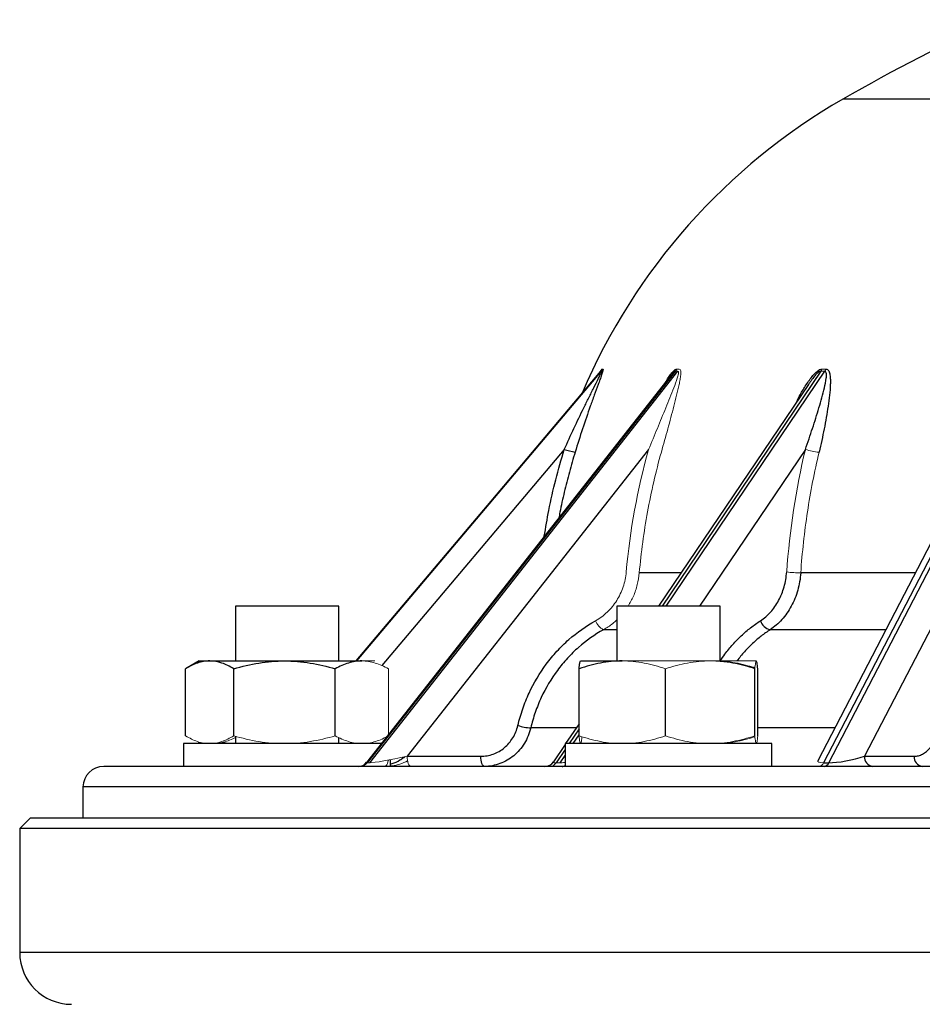
# Model space of a CAD drawing. Units: millimetres. Extents: x -8115 to 24060, y -3973 to 3661.
# Drawn here: x 23733 to 23820, y 3310 to 3405 of the extents above; entities that cross this region are included whole.
import ezdxf

# ---------------------------------------------------------------- set-up
doc = ezdxf.new("R2010")
doc.units = ezdxf.units.MM

msp = doc.modelspace()

# ---------------------------------------------------------------- linework, layer by layer
at = {"color": 8, "linetype": 'Continuous', "lineweight": 25}
for p, q in [((23854.84, 3397.652), (23812.601, 3397.652)), ((23789.178, 3371.337), (23765.524, 3343.337)), ((23765.608, 3343.337), (23789.261, 3371.337)), ((23810.459, 3371.337), (23795.114, 3348.637)), ((23795.502, 3348.637), (23810.847, 3371.337)), ((23795.942, 3370.89), (23795.906, 3370.844)), ((23785.661, 3363.791), (23768.012, 3342.898)), ((23808.975, 3363.791), (23798.731, 3348.637)), ((23796.96, 3351.854), (23792.916, 3351.854)), ((23819.614, 3351.854), (23808.528, 3351.854)), ((23790.733, 3346.355), (23789.463, 3346.355)), ((23816.762, 3346.355), (23805.573, 3346.355)), ((23786.823, 3336.859), (23782.417, 3336.859)), ((23787.093, 3336.771), (23786.124, 3335.337)), ((23811.836, 3336.859), (23804.372, 3336.859)), ((23786.512, 3335.337), (23787.093, 3336.197)), ((23785.733, 3334.758), (23784.874, 3333.489)), ((23789.812, 3335.442), (23789.741, 3335.337)), ((23785.262, 3333.489), (23785.733, 3334.184)), ((24053.873, 3331.155), (23739.118, 3331.155)), ((24054.423, 3315.137), (23732.996, 3315.137))]:
    msp.add_line(p, q, dxfattribs=at)
at = {"color": 7, "linetype": 'Continuous', "lineweight": 25}
for p, q in [((23789.125, 3371.291), (23765.511, 3343.337)), ((23795.939, 3370.892), (23766.52, 3333.519)), ((23796.408, 3371.337), (23766.614, 3333.489)), ((23766.858, 3333.489), (23796.652, 3371.337)), ((23795.974, 3370.931), (23795.942, 3370.89)), ((23830.374, 3371.337), (23810.742, 3333.489)), ((23811.247, 3333.489), (23830.879, 3371.337)), ((23809.275, 3370.074), (23794.785, 3348.637)), ((23809.269, 3370.059), (23809.288, 3370.089)), ((23828.379, 3368.753), (23810.186, 3333.677)), ((23793.819, 3363.791), (23770.458, 3334.115)), ((23830.094, 3363.791), (23814.701, 3334.115)), ((23753.851, 3348.637), (23753.851, 3343.337)), ((23763.851, 3348.637), (23753.851, 3348.637)), ((23763.851, 3343.337), (23763.851, 3348.637)), ((23790.733, 3348.637), (23790.733, 3343.337)), ((23800.733, 3348.637), (23790.733, 3348.637)), ((23800.733, 3343.292), (23800.733, 3348.637)), ((23750.351, 3343.337), (23749.192, 3342.668)), ((23750.351, 3343.337), (23751.369, 3343.337)), ((23751.369, 3343.337), (23758.603, 3343.337)), ((23758.603, 3343.337), (23766.085, 3343.337)), ((23787.236, 3343.337), (23791.27, 3343.337)), ((23749.04, 3336.096), (23749.04, 3342.578)), ((23753.698, 3336.096), (23753.698, 3342.578)), ((23763.508, 3336.096), (23763.508, 3342.578)), ((23787.093, 3336.096), (23787.093, 3342.578)), ((23795.446, 3336.096), (23795.446, 3342.578)), ((23804.086, 3336.096), (23804.086, 3342.578)), ((23804.372, 3336.096), (23804.372, 3342.578)), ((23787.093, 3337.258), (23785.795, 3335.337)), ((23753.851, 3336.056), (23753.851, 3335.337)), ((23763.851, 3335.337), (23763.851, 3335.925)), ((23748.851, 3335.337), (23748.851, 3333.137)), ((23767.951, 3335.337), (23748.851, 3335.337)), ((23785.733, 3335.246), (23784.605, 3333.577)), ((23785.733, 3335.337), (23785.733, 3333.137)), ((23805.733, 3335.337), (23785.733, 3335.337)), ((23800.733, 3335.337), (23800.733, 3335.383)), ((23805.733, 3333.137), (23805.733, 3335.337)), ((23768.851, 3333.137), (23768.851, 3333.787)), ((23770.458, 3334.115), (23777.588, 3334.115)), ((23814.701, 3334.115), (23819.509, 3334.115)), ((24051.873, 3333.137), (23741.118, 3333.137)), ((23810.742, 3333.489), (23811.247, 3333.489)), ((23739.118, 3331.155), (23739.091, 3328.137)), ((23733.996, 3328.137), (23732.996, 3327.137)), ((24053.458, 3328.137), (23733.996, 3328.137)), ((23732.996, 3327.137), (23732.996, 3315.137)), ((24054.423, 3327.137), (23732.996, 3327.137))]:
    msp.add_line(p, q, dxfattribs=at)
at = {"color": 144, "linetype": 'Continuous', "lineweight": 18}
for p, q in [((23766.085, 3343.337), (23767.351, 3343.337)), ((23791.27, 3343.337), (23799.766, 3343.337)), ((23799.766, 3343.337), (23804.229, 3343.337)), ((23768.662, 3336.24), (23768.662, 3342.578)), ((23766.614, 3333.489), (23766.858, 3333.489)), ((23784.874, 3333.489), (23785.262, 3333.489))]:
    msp.add_line(p, q, dxfattribs=at)
at = {"color": 144, "linetype": 'Continuous', "lineweight": 18, "flags": 128}
for points in [[(23768.278, 3333.137), (23768.356, 3333.156), (23768.431, 3333.211), (23768.501, 3333.301), (23768.562, 3333.422), (23768.613, 3333.57), (23768.651, 3333.739), (23768.653, 3333.75)], [(23770.816, 3333.137), (23770.747, 3333.156), (23770.681, 3333.211), (23770.62, 3333.301), (23770.566, 3333.422), (23770.521, 3333.57), (23770.488, 3333.739), (23770.467, 3333.923), (23770.458, 3334.115)], [(23810.215, 3333.137), (23810.371, 3333.156), (23810.47, 3333.188)]]:
    msp.add_lwpolyline(points, dxfattribs=at)
at = {"color": 7, "linetype": 'Continuous', "lineweight": 25, "flags": 128}
msp.add_lwpolyline([(23777.946, 3333.137), (23777.877, 3333.156), (23777.811, 3333.211), (23777.749, 3333.301), (23777.695, 3333.422), (23777.651, 3333.57), (23777.617, 3333.739), (23777.596, 3333.923), (23777.588, 3334.115)], dxfattribs=at)
at = {"color": 7, "linetype": 'Continuous', "lineweight": 25}
for centre, radius, start, end in [((23896.495, 3252.099), 168, 114.20412, 119.95848), ((23842.563, 3345.669), 60, 119.95848, 156.88299), ((23788.025, 3370.662), 7.266, 251.01627, 259.55729), ((23805.895, 3347.651), 1.335, 198.78503, 256.05975), ((23782.849, 3342.579), 5.736, 253.0463, 265.67695), ((23815.602, 3334.033), 0.904, 174.81111, 262.13621), ((23820.409, 3334.033), 0.904, 174.81111, 262.13621), ((23741.118, 3331.137), 2, 90, 179.5), ((23765.734, 3334.137), 1, 270, 322.7784), ((23783.776, 3334.137), 1, 270, 326.57182), ((23785.452, 3333.594), 0.457, 271.41854, 307.88291), ((23810.725, 3333.695), 0.561, 275.97141, 338.38625), ((23737.996, 3315.137), 5, 180, 270)]:
    msp.add_arc(centre, radius, start, end, dxfattribs=at)
at = {"color": 144, "linetype": 'Continuous', "lineweight": 18}
for centre, radius, start, end in [((23788.497, 3371.982), 1, 319.87814, 334.71029), ((23795.611, 3371.967), 1.016, 321.67189, 336.02234), ((23809.581, 3371.934), 1.061, 325.78611, 339.03993), ((23809.97, 3371.92), 1.053, 326.44382, 339.72185), ((23810.49, 3367.768), 4.255, 249.13772, 267.46524), ((23808.467, 3362.326), 10.472, 262.88557, 270.33106), ((23790.123, 3347.727), 1.523, 199.41792, 244.31097), ((23765.902, 3334.034), 0.897, 270.5716, 322.53675), ((23784.244, 3333.877), 0.74, 272.04188, 328.35574), ((23810.22, 3333.695), 0.561, 275.97141, 338.38625)]:
    msp.add_arc(centre, radius, start, end, dxfattribs=at)
for centre, major_axis, ratio, start_param, end_param in [((23769.796, 3334.137), (3.036, 0.629), 0.051637, 3.385727, 4.921616), ((23812.678, 3334.137), (2.502, 0.515), 0.15774, 3.014365, 3.795735), ((23787.785, 3334.137), (2.801, 0.59), 0.096387, 3.570913, 3.869731)]:
    msp.add_ellipse(centre, major_axis=major_axis, ratio=ratio, start_param=start_param, end_param=end_param, dxfattribs=at)
at = {"color": 7, "linetype": 'Continuous', "lineweight": 25}
msp.add_ellipse((23813.183, 3334.137), major_axis=(2.502, 0.515), ratio=0.15774, start_param=3.795735, end_param=5.331625, dxfattribs=at)
at = {"color": 8, "linetype": 'Continuous', "lineweight": 25}
for centre, major_axis, ratio, start_param, end_param in [((23769.552, 3334.137), (3.036, 0.629), 0.051637, 3.083202, 3.385727), ((23787.397, 3334.137), (2.801, 0.59), 0.096387, 3.045213, 3.570913)]:
    msp.add_ellipse(centre, major_axis=major_axis, ratio=ratio, start_param=start_param, end_param=end_param, dxfattribs=at)
at = {"color": 7, "linetype": 'Continuous', "lineweight": 25}
for points, knots in [([(23785.661, 3363.791), (23785.969, 3364.474), (23786.28, 3365.149), (23786.91, 3366.486), (23787.228, 3367.148), (23787.71, 3368.13), (23787.872, 3368.456), (23788.194, 3369.103), (23788.355, 3369.422), (23788.672, 3370.051), (23788.828, 3370.362), (23789.048, 3370.808), (23789.118, 3370.952), (23789.206, 3371.147), (23789.232, 3371.207), (23789.267, 3371.304), (23789.274, 3371.339), (23789.261, 3371.337)], [0, 0, 0, 0, 0.25, 0.25, 0.5, 0.5, 0.625, 0.625, 0.75, 0.75, 0.875, 0.875, 0.9375, 0.9375, 0.96875, 0.96875, 1, 1, 1, 1]), ([(23789.4, 3371.555), (23789.428, 3371.556), (23789.42, 3371.483), (23789.379, 3371.324), (23789.361, 3371.263), (23789.321, 3371.133), (23789.298, 3371.064), (23789.225, 3370.848), (23789.17, 3370.693), (23789.056, 3370.376), (23788.996, 3370.213), (23788.814, 3369.716), (23788.688, 3369.373), (23788.432, 3368.673), (23788.304, 3368.316), (23787.922, 3367.24), (23787.671, 3366.511), (23787.181, 3365.031), (23786.942, 3364.28), (23786.708, 3363.517)], [0, 0, 0, 0, 0.0625, 0.0625, 0.09375, 0.09375, 0.125, 0.125, 0.1875, 0.1875, 0.25, 0.25, 0.375, 0.375, 0.5, 0.5, 0.75, 0.75, 1, 1, 1, 1]), ([(23795.813, 3370.731), (23795.851, 3370.784), (23795.904, 3370.86), (23795.954, 3370.919), (23795.968, 3370.936)], [0, 0, 0, 0, 0.706636, 1, 1, 1, 1]), ([(23808.975, 3363.791), (23809.217, 3364.474), (23809.447, 3365.149), (23809.886, 3366.486), (23810.095, 3367.148), (23810.389, 3368.13), (23810.483, 3368.456), (23810.662, 3369.103), (23810.746, 3369.422), (23810.893, 3370.051), (23810.959, 3370.362), (23811.013, 3370.808), (23811.025, 3370.952), (23811.007, 3371.147), (23810.996, 3371.207), (23810.947, 3371.304), (23810.907, 3371.339), (23810.847, 3371.337)], [0, 0, 0, 0, 0.25, 0.25, 0.5, 0.5, 0.625, 0.625, 0.75, 0.75, 0.875, 0.875, 0.9375, 0.9375, 0.96875, 0.96875, 1, 1, 1, 1]), ([(23810.957, 3371.555), (23811.083, 3371.556), (23811.174, 3371.483), (23811.266, 3371.324), (23811.29, 3371.263), (23811.329, 3371.133), (23811.344, 3371.064), (23811.379, 3370.848), (23811.391, 3370.693), (23811.399, 3370.376), (23811.397, 3370.213), (23811.377, 3369.716), (23811.347, 3369.373), (23811.27, 3368.673), (23811.222, 3368.316), (23811.063, 3367.24), (23810.934, 3366.511), (23810.645, 3365.031), (23810.484, 3364.28), (23810.302, 3363.517)], [0, 0, 0, 0, 0.0625, 0.0625, 0.09375, 0.09375, 0.125, 0.125, 0.1875, 0.1875, 0.25, 0.25, 0.375, 0.375, 0.5, 0.5, 0.75, 0.75, 1, 1, 1, 1]), ([(23804.63, 3347.221), (23804.987, 3347.45), (23805.313, 3347.73), (23805.758, 3348.222), (23805.899, 3348.4), (23806.16, 3348.773), (23806.4, 3349.163), (23806.599, 3349.587), (23806.777, 3350.03), (23806.855, 3350.259), (23807.052, 3350.956), (23807.136, 3351.437), (23807.17, 3351.935)], [0, 0, 0, 0, 0.25, 0.25, 0.375, 0.375, 0.5, 0.625, 0.625, 0.75, 0.75, 1, 1, 1, 1]), ([(23808.528, 3351.854), (23808.486, 3351.274), (23808.388, 3350.713), (23808.159, 3349.9), (23808.067, 3349.632), (23807.86, 3349.116), (23807.628, 3348.62), (23807.349, 3348.165), (23807.046, 3347.731), (23806.882, 3347.523), (23806.366, 3346.949), (23805.987, 3346.623), (23805.573, 3346.355)], [0, 0, 0, 0, 0.25, 0.25, 0.375, 0.375, 0.5, 0.625, 0.625, 0.75, 0.75, 1, 1, 1, 1]), ([(23781.176, 3337.092), (23781.306, 3337.636), (23781.461, 3338.169), (23781.824, 3339.216), (23782.033, 3339.732), (23782.726, 3341.226), (23783.279, 3342.157), (23784.244, 3343.457), (23784.591, 3343.877), (23785.321, 3344.671), (23785.703, 3345.045), (23786.897, 3346.096), (23787.758, 3346.706), (23788.687, 3347.221)], [0, 0, 0, 0, 0.125, 0.125, 0.25, 0.25, 0.5, 0.5, 0.625, 0.625, 0.75, 0.75, 1, 1, 1, 1]), ([(23789.463, 3346.355), (23788.592, 3345.873), (23787.783, 3345.301), (23786.663, 3344.315), (23786.304, 3343.965), (23785.619, 3343.22), (23785.294, 3342.827), (23784.389, 3341.608), (23783.87, 3340.736), (23783.22, 3339.336), (23783.024, 3338.853), (23782.684, 3337.87), (23782.538, 3337.369), (23782.417, 3336.859)], [0, 0, 0, 0, 0.25, 0.25, 0.375, 0.375, 0.5, 0.5, 0.75, 0.75, 0.875, 0.875, 1, 1, 1, 1]), ([(23751.369, 3343.337), (23751.171, 3343.337), (23750.973, 3343.319), (23750.58, 3343.25), (23750.385, 3343.198), (23749.803, 3343), (23749.42, 3342.809), (23749.04, 3342.578)], [0, 0, 0, 0, 0.25, 0.25, 0.5, 0.5, 1, 1, 1, 1]), ([(23753.698, 3342.578), (23753.317, 3342.81), (23752.933, 3343.001), (23752.157, 3343.265), (23751.766, 3343.337), (23751.369, 3343.337)], [0, 0, 0, 0, 0.5, 0.5, 1, 1, 1, 1]), ([(23753.698, 3342.578), (23754.496, 3342.809), (23755.313, 3343.002), (23756.95, 3343.266), (23757.773, 3343.337), (23758.603, 3343.337)], [0, 0, 0, 0, 0.5, 0.5, 1, 1, 1, 1]), ([(23758.603, 3343.337), (23759.433, 3343.337), (23760.274, 3343.264), (23761.912, 3342.998), (23762.715, 3342.807), (23763.508, 3342.578)], [0, 0, 0, 0, 0.5, 0.5, 1, 1, 1, 1]), ([(23766.085, 3343.337), (23765.866, 3343.337), (23765.647, 3343.319), (23765.212, 3343.25), (23764.996, 3343.198), (23764.353, 3343), (23763.929, 3342.809), (23763.508, 3342.578)], [0, 0, 0, 0, 0.25, 0.25, 0.5, 0.5, 1, 1, 1, 1]), ([(23791.27, 3343.337), (23790.915, 3343.337), (23790.559, 3343.319), (23789.855, 3343.25), (23789.505, 3343.198), (23788.462, 3343), (23787.775, 3342.809), (23787.093, 3342.578)], [0, 0, 0, 0, 0.25, 0.25, 0.5, 0.5, 1, 1, 1, 1]), ([(23787.093, 3342.578), (23787.116, 3342.81), (23787.14, 3343.001), (23787.188, 3343.265), (23787.212, 3343.337), (23787.236, 3343.337)], [0, 0, 0, 0, 0.5, 0.5, 1, 1, 1, 1]), ([(23800.733, 3343.316), (23800.977, 3343.302), (23801.548, 3343.27), (23802.441, 3343.116), (23803.319, 3342.912), (23803.867, 3342.737), (23804.095, 3342.663)], [0, 0, 0, 0, 0.214761, 0.501487, 0.792155, 1, 1, 1, 1]), ([(23804.372, 3342.578), (23804.349, 3342.81), (23804.325, 3343.001), (23804.278, 3343.265), (23804.253, 3343.337), (23804.229, 3343.337)], [0, 0, 0, 0, 0.5, 0.5, 1, 1, 1, 1]), ([(23777.588, 3334.115), (23777.794, 3334.115), (23777.997, 3334.133), (23778.399, 3334.204), (23778.599, 3334.258), (23778.986, 3334.399), (23779.172, 3334.486), (23779.529, 3334.692), (23779.701, 3334.811), (23780.186, 3335.214), (23780.462, 3335.534), (23780.911, 3336.268), (23781.075, 3336.665), (23781.176, 3337.092)], [0, 0, 0, 0, 0.125, 0.125, 0.25, 0.25, 0.375, 0.375, 0.5, 0.5, 0.75, 0.75, 1, 1, 1, 1]), ([(23782.417, 3336.859), (23782.289, 3336.326), (23782.085, 3335.829), (23781.524, 3334.911), (23781.181, 3334.512), (23780.576, 3334.008), (23780.362, 3333.859), (23779.918, 3333.602), (23779.686, 3333.493), (23779.204, 3333.316), (23778.956, 3333.249), (23778.456, 3333.16), (23778.202, 3333.137), (23777.946, 3333.137)], [0, 0, 0, 0, 0.25, 0.25, 0.5, 0.5, 0.625, 0.625, 0.75, 0.75, 0.875, 0.875, 1, 1, 1, 1]), ([(23819.509, 3334.115), (23819.648, 3334.115), (23819.785, 3334.133), (23820.055, 3334.204), (23820.189, 3334.258), (23820.448, 3334.399), (23820.573, 3334.486), (23820.811, 3334.692), (23820.925, 3334.811), (23821.248, 3335.214), (23821.43, 3335.534), (23821.724, 3336.268), (23821.829, 3336.665), (23821.893, 3337.092)], [0, 0, 0, 0, 0.125, 0.125, 0.25, 0.25, 0.375, 0.375, 0.5, 0.5, 0.75, 0.75, 1, 1, 1, 1]), ([(23768.851, 3333.378), (23768.904, 3333.391), (23769.224, 3333.47), (23769.657, 3333.674), (23769.996, 3333.913), (23770.111, 3333.993)], [0, 0, 0, 0, 0.1173534, 0.7025827, 1, 1, 1, 1]), ([(23770.124, 3333.984), (23770.156, 3334.003), (23770.201, 3334.029), (23770.241, 3334.062), (23770.253, 3334.071)], [0, 0, 0, 0, 0.704922, 1, 1, 1, 1])]:
    msp.add_open_spline(points, degree=3, knots=knots, dxfattribs=at)
at = {"color": 144, "linetype": 'Continuous', "lineweight": 18}
for points, knots in [([(23789.068, 3371.223), (23789.075, 3371.235), (23789.114, 3371.302), (23789.177, 3371.398), (23789.265, 3371.524), (23789.299, 3371.544), (23789.318, 3371.555)], [0, 0, 0, 0, 0.059157, 0.342186, 0.624157, 1, 1, 1, 1]), ([(23789.178, 3371.337), (23789.17, 3371.334), (23789.158, 3371.329), (23789.134, 3371.301), (23789.125, 3371.29)], [0, 0, 0, 0, 0.62832, 1, 1, 1, 1]), ([(23793.819, 3363.791), (23794.104, 3364.474), (23794.384, 3365.149), (23794.937, 3366.486), (23795.211, 3367.148), (23795.612, 3368.13), (23795.744, 3368.456), (23796.004, 3369.103), (23796.131, 3369.422), (23796.371, 3370.051), (23796.486, 3370.362), (23796.628, 3370.808), (23796.67, 3370.952), (23796.706, 3371.147), (23796.714, 3371.207), (23796.707, 3371.304), (23796.69, 3371.339), (23796.652, 3371.337)], [0, 0, 0, 0, 0.25, 0.25, 0.5, 0.5, 0.625, 0.625, 0.75, 0.75, 0.875, 0.875, 0.9375, 0.9375, 0.96875, 0.96875, 1, 1, 1, 1]), ([(23796.781, 3371.555), (23796.861, 3371.556), (23796.903, 3371.483), (23796.93, 3371.324), (23796.933, 3371.263), (23796.932, 3371.133), (23796.928, 3371.064), (23796.909, 3370.848), (23796.886, 3370.693), (23796.832, 3370.376), (23796.8, 3370.213), (23796.695, 3369.716), (23796.614, 3369.373), (23796.442, 3368.673), (23796.351, 3368.316), (23796.07, 3367.24), (23795.874, 3366.511), (23795.471, 3365.031), (23795.264, 3364.28), (23795.048, 3363.517)], [0, 0, 0, 0, 0.0625, 0.0625, 0.09375, 0.09375, 0.125, 0.125, 0.1875, 0.1875, 0.25, 0.25, 0.375, 0.375, 0.5, 0.5, 0.75, 0.75, 1, 1, 1, 1]), ([(23795.048, 3363.517), (23794.512, 3361.617), (23794.066, 3359.689), (23793.355, 3355.8), (23793.089, 3353.833), (23792.916, 3351.854)], [0, 0, 0, 0, 0.5, 0.5, 1, 1, 1, 1]), ([(23810.302, 3363.517), (23809.85, 3361.617), (23809.475, 3359.689), (23808.883, 3355.8), (23808.665, 3353.833), (23808.528, 3351.854)], [0, 0, 0, 0, 0.5, 0.5, 1, 1, 1, 1]), ([(23788.687, 3347.221), (23789.1, 3347.45), (23789.479, 3347.73), (23789.995, 3348.222), (23790.159, 3348.4), (23790.463, 3348.773), (23790.742, 3349.163), (23790.975, 3349.587), (23791.184, 3350.03), (23791.276, 3350.259), (23791.508, 3350.956), (23791.608, 3351.437), (23791.651, 3351.935)], [0, 0, 0, 0, 0.25, 0.25, 0.375, 0.375, 0.5, 0.625, 0.625, 0.75, 0.75, 1, 1, 1, 1]), ([(23792.916, 3351.854), (23792.864, 3351.471), (23792.759, 3350.695), (23792.392, 3349.602), (23792.02, 3348.951), (23791.841, 3348.637)], [0, 0, 0, 0, 0.335487, 0.680693, 1, 1, 1, 1]), ([(23790.733, 3347.311), (23790.607, 3347.187), (23790.225, 3346.808), (23789.769, 3346.537), (23789.463, 3346.355)], [0, 0, 0, 0, 0.3288229, 1, 1, 1, 1]), ([(23768.662, 3342.578), (23768.24, 3342.81), (23767.816, 3343.001), (23766.958, 3343.265), (23766.524, 3343.337), (23766.085, 3343.337)], [0, 0, 0, 0, 0.5, 0.5, 1, 1, 1, 1]), ([(23795.446, 3342.578), (23794.763, 3342.81), (23794.075, 3343.001), (23792.684, 3343.265), (23791.981, 3343.337), (23791.27, 3343.337)], [0, 0, 0, 0, 0.5, 0.5, 1, 1, 1, 1]), ([(23795.446, 3342.578), (23796.149, 3342.809), (23796.869, 3343.002), (23798.31, 3343.266), (23799.036, 3343.337), (23799.766, 3343.337)], [0, 0, 0, 0, 0.5, 0.5, 1, 1, 1, 1]), ([(23799.766, 3343.337), (23800.497, 3343.337), (23801.238, 3343.264), (23802.68, 3342.998), (23803.387, 3342.807), (23804.086, 3342.578)], [0, 0, 0, 0, 0.5, 0.5, 1, 1, 1, 1]), ([(23804.229, 3343.337), (23804.217, 3343.337), (23804.205, 3343.319), (23804.181, 3343.25), (23804.169, 3343.198), (23804.133, 3343), (23804.109, 3342.809), (23804.086, 3342.578)], [0, 0, 0, 0, 0.25, 0.25, 0.5, 0.5, 1, 1, 1, 1]), ([(23751.369, 3335.337), (23751.171, 3335.337), (23750.973, 3335.355), (23750.58, 3335.425), (23750.385, 3335.476), (23749.803, 3335.674), (23749.42, 3335.865), (23749.04, 3336.096)], [0, 0, 0, 0, 0.25, 0.25, 0.5, 0.5, 1, 1, 1, 1]), ([(23753.698, 3336.096), (23753.317, 3335.865), (23752.933, 3335.674), (23752.157, 3335.41), (23751.766, 3335.337), (23751.369, 3335.337)], [0, 0, 0, 0, 0.5, 0.5, 1, 1, 1, 1]), ([(23751.617, 3335.337), (23751.678, 3335.338), (23751.939, 3335.342), (23752.402, 3335.398), (23753.002, 3335.557), (23753.486, 3335.738), (23753.767, 3335.882), (23753.851, 3335.925)], [0, 0, 0, 0, 0.081025, 0.346768, 0.613969, 0.884843, 1, 1, 1, 1]), ([(23753.698, 3336.096), (23754.496, 3335.866), (23755.313, 3335.673), (23756.95, 3335.409), (23757.773, 3335.337), (23758.603, 3335.337)], [0, 0, 0, 0, 0.5, 0.5, 1, 1, 1, 1]), ([(23758.603, 3335.337), (23759.433, 3335.337), (23760.274, 3335.411), (23761.912, 3335.677), (23762.715, 3335.867), (23763.508, 3336.096)], [0, 0, 0, 0, 0.5, 0.5, 1, 1, 1, 1]), ([(23766.085, 3335.337), (23765.866, 3335.337), (23765.647, 3335.355), (23765.212, 3335.425), (23764.996, 3335.476), (23764.353, 3335.674), (23763.929, 3335.865), (23763.508, 3336.096)], [0, 0, 0, 0, 0.25, 0.25, 0.5, 0.5, 1, 1, 1, 1]), ([(23768.477, 3336.005), (23768.33, 3335.929), (23767.975, 3335.745), (23767.397, 3335.533), (23766.746, 3335.368), (23766.306, 3335.348), (23766.085, 3335.337)], [0, 0, 0, 0, 0.187904, 0.455564, 0.726911, 1, 1, 1, 1]), ([(23791.27, 3335.337), (23790.915, 3335.337), (23790.559, 3335.355), (23789.855, 3335.425), (23789.505, 3335.476), (23788.462, 3335.674), (23787.775, 3335.865), (23787.093, 3336.096)], [0, 0, 0, 0, 0.25, 0.25, 0.5, 0.5, 1, 1, 1, 1]), ([(23787.093, 3336.096), (23787.116, 3335.865), (23787.14, 3335.674), (23787.188, 3335.41), (23787.212, 3335.337), (23787.236, 3335.337)], [0, 0, 0, 0, 0.5, 0.5, 1, 1, 1, 1]), ([(23787.236, 3335.337), (23787.24, 3335.338), (23787.254, 3335.342), (23787.28, 3335.399), (23787.313, 3335.557), (23787.343, 3335.763), (23787.362, 3335.938), (23787.37, 3336.011)], [0, 0, 0, 0, 0.075125, 0.321517, 0.569262, 0.820412, 1, 1, 1, 1]), ([(23795.446, 3336.096), (23794.763, 3335.865), (23794.075, 3335.674), (23792.684, 3335.41), (23791.981, 3335.337), (23791.27, 3335.337)], [0, 0, 0, 0, 0.5, 0.5, 1, 1, 1, 1]), ([(23795.446, 3336.096), (23796.149, 3335.866), (23796.869, 3335.673), (23798.31, 3335.409), (23799.036, 3335.337), (23799.766, 3335.337)], [0, 0, 0, 0, 0.5, 0.5, 1, 1, 1, 1]), ([(23799.766, 3335.337), (23800.497, 3335.337), (23801.238, 3335.411), (23802.68, 3335.677), (23803.387, 3335.867), (23804.086, 3336.096)], [0, 0, 0, 0, 0.5, 0.5, 1, 1, 1, 1]), ([(23800.733, 3335.359), (23800.977, 3335.373), (23801.548, 3335.405), (23802.441, 3335.559), (23803.319, 3335.762), (23803.867, 3335.938), (23804.095, 3336.011)], [0, 0, 0, 0, 0.214761, 0.501487, 0.792155, 1, 1, 1, 1]), ([(23804.229, 3335.337), (23804.217, 3335.337), (23804.205, 3335.355), (23804.181, 3335.425), (23804.169, 3335.476), (23804.133, 3335.674), (23804.109, 3335.865), (23804.086, 3336.096)], [0, 0, 0, 0, 0.25, 0.25, 0.5, 0.5, 1, 1, 1, 1]), ([(23804.372, 3336.096), (23804.349, 3335.865), (23804.325, 3335.674), (23804.278, 3335.41), (23804.253, 3335.337), (23804.229, 3335.337)], [0, 0, 0, 0, 0.5, 0.5, 1, 1, 1, 1]), ([(23750.288, 3335.519), (23750.298, 3335.47), (23750.32, 3335.361), (23750.342, 3335.346), (23750.355, 3335.337)], [0, 0, 0, 0, 0.451541, 1, 1, 1, 1]), ([(23750.355, 3335.337), (23750.358, 3335.338), (23750.372, 3335.342), (23750.392, 3335.377), (23750.408, 3335.458), (23750.413, 3335.483)], [0, 0, 0, 0, 0.172708, 0.739146, 1, 1, 1, 1]), ([(23753.851, 3335.358), (23753.76, 3335.36), (23753.399, 3335.372), (23753, 3335.415), (23752.695, 3335.472), (23752.658, 3335.479)], [0, 0, 0, 0, 0.227143, 0.90544, 1, 1, 1, 1]), ([(23770.507, 3333.667), (23770.264, 3333.559), (23769.792, 3333.349), (23769.225, 3333.204), (23768.913, 3333.184), (23768.851, 3333.18)], [0, 0, 0, 0, 0.460453, 0.892308, 1, 1, 1, 1])]:
    msp.add_open_spline(points, degree=3, knots=knots, dxfattribs=at)
for points in [[(23789.261, 3371.337), (23789.232, 3371.336), (23789.204, 3371.336), (23789.178, 3371.337)], [(23789.318, 3371.555), (23789.344, 3371.553), (23789.371, 3371.553), (23789.4, 3371.555)], [(23796.652, 3371.337), (23796.569, 3371.336), (23796.488, 3371.336), (23796.408, 3371.337)], [(23796.539, 3371.555), (23796.619, 3371.553), (23796.699, 3371.553), (23796.781, 3371.555)], [(23810.847, 3371.337), (23810.717, 3371.336), (23810.587, 3371.336), (23810.459, 3371.337)], [(23810.573, 3371.555), (23810.7, 3371.553), (23810.828, 3371.553), (23810.957, 3371.555)], [(23791.651, 3351.935), (23792.005, 3355.968), (23792.727, 3359.92), (23793.819, 3363.791)], [(23807.17, 3351.935), (23807.451, 3355.968), (23808.053, 3359.92), (23808.975, 3363.791)]]:
    msp.add_open_spline(points, degree=3, dxfattribs=at)
at = {"color": 8, "linetype": 'Continuous', "lineweight": 25}
for points, knots in [([(23795.4, 3370.206), (23795.458, 3370.302), (23795.612, 3370.556), (23795.858, 3370.914), (23796.094, 3371.217), (23796.268, 3371.4), (23796.412, 3371.524), (23796.493, 3371.543), (23796.539, 3371.555)], [0, 0, 0, 0, 0.157257, 0.416591, 0.633297, 0.74361, 0.853511, 1, 1, 1, 1]), ([(23796.408, 3371.337), (23796.389, 3371.334), (23796.358, 3371.328), (23796.275, 3371.27), (23796.18, 3371.178), (23796.071, 3371.056), (23796.007, 3370.973), (23795.974, 3370.931)], [0, 0, 0, 0, 0.169511, 0.290493, 0.578777, 0.784774, 1, 1, 1, 1]), ([(23808.122, 3368.367), (23808.236, 3368.599), (23808.516, 3369.167), (23808.941, 3369.873), (23809.362, 3370.495), (23809.688, 3370.915), (23809.969, 3371.217), (23810.189, 3371.4), (23810.38, 3371.524), (23810.503, 3371.543), (23810.573, 3371.555)], [0, 0, 0, 0, 0.179034, 0.437612, 0.570118, 0.702404, 0.812945, 0.869216, 0.925276, 1, 1, 1, 1]), ([(23810.459, 3371.337), (23810.431, 3371.334), (23810.382, 3371.328), (23810.274, 3371.27), (23810.159, 3371.178), (23809.975, 3370.998), (23809.737, 3370.719), (23809.488, 3370.386), (23809.333, 3370.156), (23809.277, 3370.072)], [0, 0, 0, 0, 0.070642, 0.12106, 0.2412, 0.327047, 0.551605, 0.836939, 1, 1, 1, 1]), ([(23783.73, 3355.382), (23783.869, 3356.221), (23784.173, 3358.059), (23784.813, 3360.868), (23785.378, 3362.816), (23785.661, 3363.791)], [0, 0, 0, 0, 0.295277, 0.647197, 1, 1, 1, 1]), ([(23786.708, 3363.517), (23786.519, 3362.878), (23786.14, 3361.601), (23785.657, 3359.661), (23785.323, 3358.185), (23785.173, 3357.352), (23785.142, 3357.175)], [0, 0, 0, 0, 0.305706, 0.611583, 0.91746, 1, 1, 1, 1]), ([(23800.747, 3343.337), (23800.896, 3343.56), (23801.271, 3344.121), (23801.951, 3344.935), (23802.777, 3345.789), (23803.668, 3346.564), (23804.31, 3347.002), (23804.63, 3347.221)], [0, 0, 0, 0, 0.139261, 0.351366, 0.563471, 0.781735, 1, 1, 1, 1]), ([(23805.573, 3346.355), (23805.28, 3346.156), (23804.694, 3345.758), (23803.864, 3345.04), (23803.074, 3344.243), (23802.595, 3343.639), (23802.356, 3343.337)], [0, 0, 0, 0, 0.246819, 0.493638, 0.747623, 1, 1, 1, 1])]:
    msp.add_open_spline(points, degree=3, knots=knots, dxfattribs=at)

doc.saveas('drawing.dxf')
